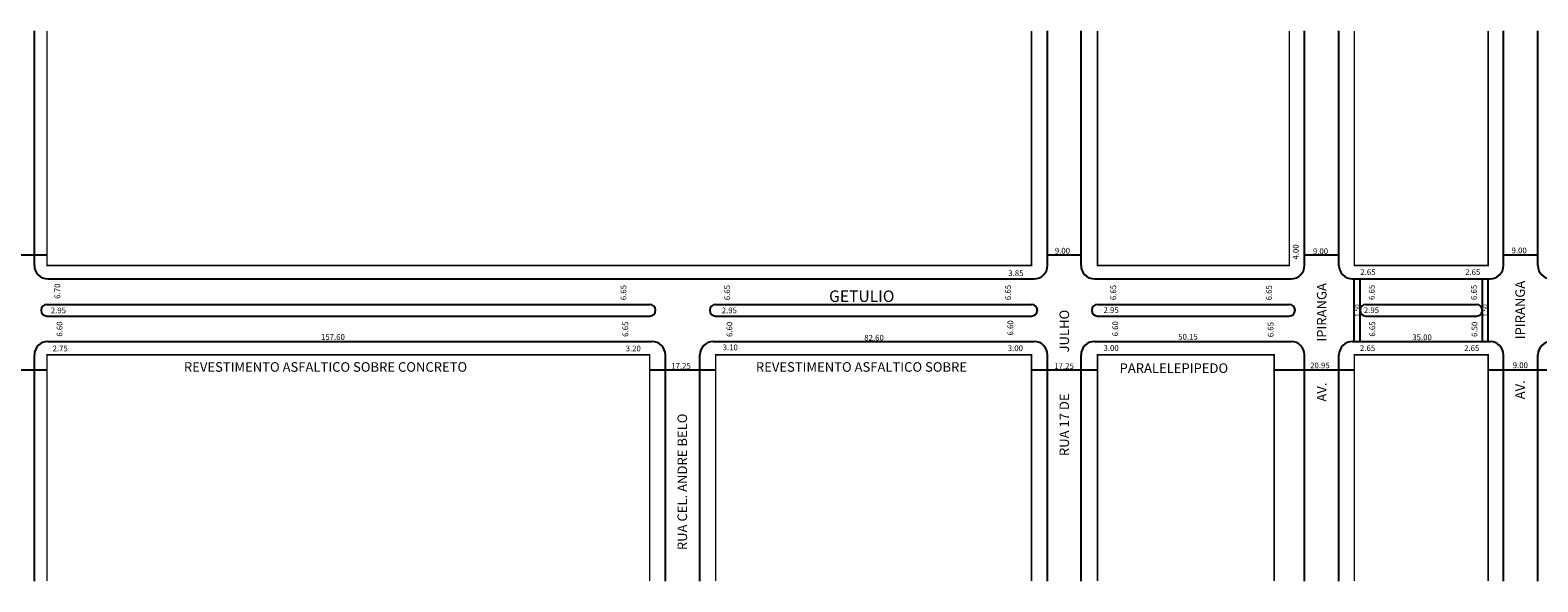
# Model space of a CAD drawing. Extents: x -89 to 1876, y -101 to 66.
# Drawn here: x 116 to 510, y -78 to 66 of the extents above; entities that cross this region are included whole.
import ezdxf

# ---------------------------------------------------------------- set-up
doc = ezdxf.new("R2010")
doc.units = 0
doc.header["$MEASUREMENT"] = 0
doc.layers.get('0').update_dxf_attribs({"linetype": 'CONTINUOUS'})

msp = doc.modelspace()

# ---------------------------------------------------------------- linework, layer by layer
at = {"color": 7}
for p, q in [((116.98, 4.93), (116.98, 66.19)), ((381.93, 4.93), (381.93, 66.19)), ((390.68, 4.93), (390.68, 66.19)), ((449.13, 4.93), (449.13, 66.19)), ((458.13, 4.93), (458.13, 66.19)), ((501.13, 4.93), (501.13, 66.19)), ((510.13, 4.93), (510.13, 66.19)), ((107.98, 7.69), (120.28, 7.69)), ((381.93, 7.69), (390.68, 7.69)), ((449.13, 7.69), (458.13, 7.69)), ((501.13, 7.69), (510.13, 7.69)), ((120.48, 1.43), (378.43, 1.43)), ((394.18, 1.43), (445.63, 1.43)), ((461.63, 1.43), (497.63, 1.43)), ((462.13, -14.92), (462.13, 1.43)), ((463.63, -14.92), (463.63, 1.43)), ((495.63, -14.92), (495.63, 1.43)), ((497.13, -14.92), (497.13, 1.43)), ((120.28, -5.22), (277.88, -5.22)), ((295.13, -5.22), (377.73, -5.22)), ((394.98, -5.22), (445.13, -5.22)), ((465.16, -5.22), (494.12, -5.22)), ((120.28, -8.27), (277.88, -8.27)), ((295.13, -8.27), (377.73, -8.27)), ((394.98, -8.27), (445.13, -8.27)), ((465.16, -8.27), (494.12, -8.27)), ((120.48, -14.92), (278.48, -14.92)), ((294.48, -14.92), (378.43, -14.92)), ((394.18, -14.92), (445.63, -14.92)), ((461.63, -14.92), (497.63, -14.92)), ((116.98, -77.48), (116.98, -18.42)), ((281.98, -77.48), (281.98, -18.42)), ((290.98, -77.48), (290.98, -18.42)), ((381.93, -77.48), (381.93, -18.42)), ((390.68, -77.48), (390.68, -18.42)), ((449.13, -77.48), (449.13, -18.42)), ((458.13, -77.48), (458.13, -18.42)), ((501.13, -77.48), (501.13, -18.42)), ((510.13, -77.48), (510.13, -18.42)), ((120.28, -22.44), (98.98, -22.44)), ((295.13, -22.44), (277.88, -22.44)), ((394.98, -22.44), (377.73, -22.44)), ((462.13, -22.44), (441.18, -22.44)), ((514.13, -22.44), (497.13, -22.44))]:
    msp.add_line(p, q, dxfattribs=at)
at = {"color": 7, "const_width": 0.4}
for points in [[(377.73, 66.19), (377.73, 4.93), (120.28, 4.93), (120.28, 66.19)], [(394.98, 66.19), (394.98, 4.93), (445.13, 4.93), (445.13, 66.19)], [(462.13, 66.19), (462.13, 4.93), (497.13, 4.93), (497.13, 66.19)], [(277.88, -77.48), (277.88, -18.42), (120.28, -18.42), (120.28, -77.48)], [(377.73, -77.48), (377.73, -18.42), (295.13, -18.42), (295.13, -77.48)], [(441.18, -77.48), (441.18, -18.42), (394.98, -18.42), (394.98, -77.48)], [(497.13, -77.48), (497.13, -18.42), (462.13, -18.42), (462.13, -77.48)]]:
    msp.add_lwpolyline(points, dxfattribs=at)
at = {"color": 7}
for centre, radius, start, end in [((120.48, 4.93), 3.5, 180, 270), ((378.43, 4.93), 3.5, 270, 0), ((394.18, 4.93), 3.5, 180, 270), ((445.63, 4.93), 3.5, 270, 0), ((461.63, 4.93), 3.5, 180, 270), ((497.63, 4.93), 3.5, 270, 0), ((513.63, 4.93), 3.5, 180, 270), ((120.28, -6.75), 1.52, 90, 270), ((277.88, -6.75), 1.52, 270, 90), ((295.13, -6.75), 1.52, 90, 270), ((377.73, -6.75), 1.52, 270, 90), ((394.98, -6.75), 1.52, 90, 270), ((445.13, -6.75), 1.52, 270, 90), ((465.16, -6.75), 1.52, 90, 270), ((494.12, -6.75), 1.52, 270, 90), ((120.48, -18.42), 3.5, 90, 180), ((278.48, -18.42), 3.5, 360, 90), ((294.48, -18.42), 3.5, 90, 180), ((378.43, -18.42), 3.5, 360, 90), ((394.18, -18.42), 3.5, 90, 180), ((445.63, -18.42), 3.5, 360, 90), ((461.63, -18.42), 3.5, 90, 180), ((497.63, -18.42), 3.5, 360, 90), ((513.63, -18.42), 3.5, 90, 180)]:
    msp.add_arc(centre, radius, start, end, dxfattribs=at)

# ---------------------------------------------------------------- texts
for s, height, p in [('9.00', 1.5, (383.82, 8.04)), ('9.00', 1.5, (451.3, 7.92)), ('9.00', 1.5, (503.25, 8.11)), ('2.65', 1.5, (463.71, 2.45)), ('2.65', 1.5, (491.11, 2.45)), ('3.85', 1.5, (371.66, 2.16)), ('GETULIO', 3, (324.79, -4.59)), ('2.95', 1.5, (121.28, -7.55)), ('2.95', 1.5, (296.72, -7.55)), ('2.95', 1.5, (396.55, -7.45)), ('2.95', 1.5, (464.63, -7.48)), ('157.60', 1.5, (191.94, -14.49)), ('3.10', 1.5, (296.97, -17.2)), ('82.60', 1.5, (333.99, -14.68)), ('50.15', 1.5, (416.09, -14.43)), ('35.00', 1.5, (477.3, -14.57)), ('2.75', 1.5, (121.75, -17.48)), ('3.20', 1.5, (271.59, -17.49)), ('3.00', 1.5, (371.52, -17.43)), ('3.00', 1.5, (396.55, -17.38)), ('2.65', 1.5, (463.61, -17.38)), ('2.65', 1.5, (490.84, -17.4)), ('REVESTIMENTO ASFALTICO SOBRE CONCRETO', 2.5, (156.09, -22.82)), ('17.25', 1.5, (283.53, -22.05)), ('REVESTIMENTO ASFALTICO SOBRE', 2.5, (305.66, -22.82)), ('17.25', 1.5, (383.68, -22.08)), ('PARALELEPIPEDO', 2.5, (400.75, -23.13)), ('20.95', 1.5, (450.6, -21.92)), ('9.00', 1.5, (503.56, -21.88))]:
    msp.add_text(s, height=height, dxfattribs=at).set_placement(p)
for s, height, p in [('4.00', 1.5, (447.57, 6.48)), ('6.70', 1.5, (123.74, -3.76)), ('AV.              IPIRANGA', 2.5, (454.86, -30.63)), ('AV.              IPIRANGA', 2.5, (506.74, -30.02)), ('6.65', 1.5, (271.78, -4.13)), ('6.65', 1.5, (298.91, -4.14)), ('6.65', 1.5, (372.33, -4.11)), ('6.65', 1.5, (399.86, -4.11)), ('6.65', 1.5, (440.58, -4.18)), ('6.65', 1.5, (467.44, -4.08)), ('6.65', 1.5, (494.17, -4.09)), ('RUA 17 DE              JULHO', 2.5, (387.55, -44.85)), ('1.50', 1.25, (463.51, -8.5)), ('1.50', 1.25, (496.98, -8.5)), ('6.60', 1.5, (124.32, -13.65)), ('6.65', 1.5, (272.27, -13.69)), ('6.60', 1.5, (299.49, -13.73)), ('6.60', 1.5, (372.95, -13.36)), ('6.60', 1.5, (400.38, -13.59)), ('6.65', 1.5, (441, -13.8)), ('6.65', 1.5, (467.6, -13.65)), ('6.50', 1.5, (494.32, -13.73)), ('RUA CEL. ANDRE BELO', 2.5, (287.66, -69.41))]:
    msp.add_text(s, height=height, rotation=90, dxfattribs=at).set_placement(p)

doc.saveas('drawing.dxf')
